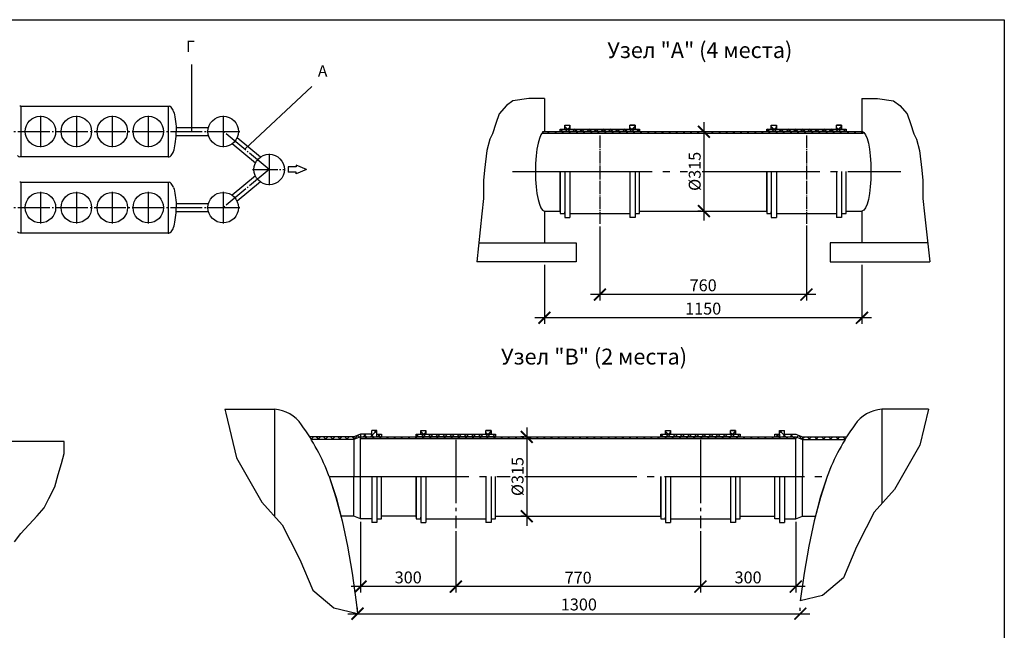
# Model space of a CAD drawing. Units: millimetres. Extents: x -88150 to 96306, y 35244 to 54306.
# Drawn here: x -11995 to 3504, y 42624 to 52242 of the extents above; entities that cross this region are included whole.
import ezdxf

# ---------------------------------------------------------------- set-up
doc = ezdxf.new("R2010")
doc.units = ezdxf.units.MM
doc.linetypes.add('ГОСТ 2.303 5', pattern=[24, 20, -1.5, 1, -1.5])
doc.layers.add('A-GENM', color=13, linetype='Continuous')
doc.layers.add('Слой1', color=7, linetype='ГОСТ 2.303 5')
doc.layers.add('РАЗМЕРЫ', color=3, linetype='Continuous', lineweight=25)
doc.styles.add('ГОСТ 2.304', font='CS_Gost2304.shx')
doc.dimstyles.new('СПДС', dxfattribs={"dimscale": 100, "dimtxt": 2.5, "dimasz": 2.5, "dimexe": 1.25, "dimexo": 0.625, "dimtad": 1, "dimdec": 0, "dimtxsty": 'ГОСТ 2.304', "dimblk": 'ARCHTICK', "dimblk1": 'ARCHTICK', "dimblk2": 'ARCHTICK', "dimcen": 2.5, "dimdle": 2, "dimadec": 0, "dimazin": 2, "dimtfac": 0.75, "dimtdec": 4, "dimtmove": 1, "dimatfit": 3, "dimfxl": 1, "dimtfill": 1, "dimtolj": 1, "dimarcsym": 0})

# ---------------------------------------------------------------- blocks, each defined once
blk = doc.blocks.new('_ARCHTICK')
at = {"color": 0, "linetype": 'ByBlock', "const_width": 0.15}
blk.add_lwpolyline([(-0.5, -0.5), (0.5, 0.5)], dxfattribs=at)
blk = doc.blocks.new('*D320')
at = {"layer": 'Defpoints', "color": 0}
for p in [(-2861, 49033), (389, 49048), (-2861, 47912)]:
    blk.add_point(p, dxfattribs=at)
at = {"layer": 'РАЗМЕРЫ', "color": 0, "lineweight": -2, "ltscale": 75}
for p, q in [((-2861, 48987), (-2861, 47818)), ((389, 49001), (389, 47818)), ((539, 47912), (-3011, 47912))]:
    blk.add_line(p, q, dxfattribs=at)
at = {"layer": 'РАЗМЕРЫ', "color": 0, "lineweight": -2, "xscale": 187.5, "yscale": 187.5, "zscale": 187.5, "rotation": 180}
blk.add_blockref('_ARCHTICK', (-2861, 47912), dxfattribs=at)
at = {"layer": 'РАЗМЕРЫ', "color": 0, "lineweight": -2, "xscale": 187.5, "yscale": 187.5, "zscale": 187.5}
blk.add_blockref('_ARCHTICK', (389, 47912), dxfattribs=at)
at = {"layer": 'РАЗМЕРЫ', "color": 0, "ltscale": 100, "insert": (-1236, 48058), "char_height": 187.5, "attachment_point": 5, "style": 'ГОСТ 2.304', "bg_fill": 3, "box_fill_scale": 1.1, "bg_fill_color": 256, "bg_fill_true_color": 13158600, "bg_fill_transparency": 0}
blk.add_mtext('\\A1;760', dxfattribs=at)
blk = doc.blocks.new('*D321')
at = {"layer": 'Defpoints', "color": 0}
for p in [(-3736, 48428), (1264, 48428), (-3736, 47547)]:
    blk.add_point(p, dxfattribs=at)
at = {"layer": 'РАЗМЕРЫ', "color": 0, "lineweight": -2, "ltscale": 75}
for p, q in [((-3736, 48381), (-3736, 47453)), ((1264, 48381), (1264, 47453)), ((1414, 47547), (-3886, 47547))]:
    blk.add_line(p, q, dxfattribs=at)
at = {"layer": 'РАЗМЕРЫ', "color": 0, "lineweight": -2, "xscale": 187.5, "yscale": 187.5, "zscale": 187.5, "rotation": 180}
blk.add_blockref('_ARCHTICK', (-3736, 47547), dxfattribs=at)
at = {"layer": 'РАЗМЕРЫ', "color": 0, "lineweight": -2, "xscale": 187.5, "yscale": 187.5, "zscale": 187.5}
blk.add_blockref('_ARCHTICK', (1264, 47547), dxfattribs=at)
at = {"layer": 'РАЗМЕРЫ', "color": 0, "ltscale": 100, "insert": (-1236, 47691), "char_height": 187.5, "attachment_point": 5, "style": 'ГОСТ 2.304', "bg_fill": 3, "box_fill_scale": 1.1, "bg_fill_color": 256, "bg_fill_true_color": 13158600, "bg_fill_transparency": 0}
blk.add_mtext('\\A1;1150', dxfattribs=at)
blk = doc.blocks.new('*D322')
at = {"layer": 'Defpoints', "color": 0}
for p in [(-6629, 44381), (-5129, 44233), (-6629, 43312)]:
    blk.add_point(p, dxfattribs=at)
at = {"layer": 'РАЗМЕРЫ', "color": 0, "lineweight": -2, "ltscale": 75}
for p, q in [((-6629, 44334), (-6629, 43219)), ((-5129, 44186), (-5129, 43219)), ((-4979, 43312), (-6779, 43312))]:
    blk.add_line(p, q, dxfattribs=at)
at = {"layer": 'РАЗМЕРЫ', "color": 0, "lineweight": -2, "xscale": 187.5, "yscale": 187.5, "zscale": 187.5, "rotation": 180}
blk.add_blockref('_ARCHTICK', (-6629, 43312), dxfattribs=at)
at = {"layer": 'РАЗМЕРЫ', "color": 0, "lineweight": -2, "xscale": 187.5, "yscale": 187.5, "zscale": 187.5}
blk.add_blockref('_ARCHTICK', (-5129, 43312), dxfattribs=at)
at = {"layer": 'РАЗМЕРЫ', "color": 0, "ltscale": 100, "insert": (-5879, 43457), "char_height": 187.5, "attachment_point": 5, "style": 'ГОСТ 2.304', "bg_fill": 3, "box_fill_scale": 1.1, "bg_fill_color": 256, "bg_fill_true_color": 13158600, "bg_fill_transparency": 0}
blk.add_mtext('\\A1;300', dxfattribs=at)
blk = doc.blocks.new('*D323')
at = {"layer": 'Defpoints', "color": 0}
for p in [(-5129, 44233), (-1279, 44233), (-5129, 43313)]:
    blk.add_point(p, dxfattribs=at)
at = {"layer": 'РАЗМЕРЫ', "color": 0, "lineweight": -2, "ltscale": 75}
for p, q in [((-5129, 44186), (-5129, 43219)), ((-1279, 44186), (-1279, 43219)), ((-1129, 43313), (-5279, 43313))]:
    blk.add_line(p, q, dxfattribs=at)
at = {"layer": 'РАЗМЕРЫ', "color": 0, "lineweight": -2, "xscale": 187.5, "yscale": 187.5, "zscale": 187.5, "rotation": 180}
blk.add_blockref('_ARCHTICK', (-5129, 43313), dxfattribs=at)
at = {"layer": 'РАЗМЕРЫ', "color": 0, "lineweight": -2, "xscale": 187.5, "yscale": 187.5, "zscale": 187.5}
blk.add_blockref('_ARCHTICK', (-1279, 43313), dxfattribs=at)
at = {"layer": 'РАЗМЕРЫ', "color": 0, "ltscale": 100, "insert": (-3204, 43453), "char_height": 187.5, "attachment_point": 5, "style": 'ГОСТ 2.304', "bg_fill": 3, "box_fill_scale": 1.1, "bg_fill_color": 256, "bg_fill_true_color": 13158600, "bg_fill_transparency": 0}
blk.add_mtext('\\A1;770', dxfattribs=at)
blk = doc.blocks.new('*D324')
at = {"layer": 'Defpoints', "color": 0}
for p in [(221, 44381), (-1279, 44233), (-1279, 43312)]:
    blk.add_point(p, dxfattribs=at)
at = {"layer": 'РАЗМЕРЫ', "color": 0, "lineweight": -2, "ltscale": 75}
for p, q in [((221, 44334), (221, 43219)), ((-1279, 44186), (-1279, 43219)), ((371, 43312), (-1429, 43312))]:
    blk.add_line(p, q, dxfattribs=at)
at = {"layer": 'РАЗМЕРЫ', "color": 0, "lineweight": -2, "xscale": 187.5, "yscale": 187.5, "zscale": 187.5, "rotation": 180}
blk.add_blockref('_ARCHTICK', (-1279, 43312), dxfattribs=at)
at = {"layer": 'РАЗМЕРЫ', "color": 0, "lineweight": -2, "xscale": 187.5, "yscale": 187.5, "zscale": 187.5}
blk.add_blockref('_ARCHTICK', (221, 43312), dxfattribs=at)
at = {"layer": 'РАЗМЕРЫ', "color": 0, "ltscale": 100, "insert": (-529, 43457), "char_height": 187.5, "attachment_point": 5, "style": 'ГОСТ 2.304', "bg_fill": 3, "box_fill_scale": 1.1, "bg_fill_color": 256, "bg_fill_true_color": 13158600, "bg_fill_transparency": 0}
blk.add_mtext('\\A1;300', dxfattribs=at)
blk = doc.blocks.new('*D325')
at = {"layer": 'Defpoints', "color": 0}
for p in [(-6678, 42886), (293, 42886), (293, 42886)]:
    blk.add_point(p, dxfattribs=at)
at = {"layer": 'РАЗМЕРЫ', "color": 0, "lineweight": -2}
for p, q in [((-6678, 42933), (-6678, 42980)), ((293, 42933), (293, 42980)), ((-6828, 42886), (443, 42886))]:
    blk.add_line(p, q, dxfattribs=at)
at = {"layer": 'РАЗМЕРЫ', "color": 0, "lineweight": -2, "xscale": 187.5, "yscale": 187.5, "zscale": 187.5, "rotation": 180}
blk.add_blockref('_ARCHTICK', (-6678, 42886), dxfattribs=at)
at = {"layer": 'РАЗМЕРЫ', "color": 0, "lineweight": -2, "xscale": 187.5, "yscale": 187.5, "zscale": 187.5}
blk.add_blockref('_ARCHTICK', (293, 42886), dxfattribs=at)
at = {"layer": 'РАЗМЕРЫ', "color": 0, "ltscale": 100, "insert": (-3193, 43031), "char_height": 187.5, "attachment_point": 5, "style": 'ГОСТ 2.304', "bg_fill": 3, "box_fill_scale": 1.1, "bg_fill_color": 256, "bg_fill_true_color": 13158600, "bg_fill_transparency": 0}
blk.add_mtext('\\A1;1300', dxfattribs=at)
blk = doc.blocks.new('*D326')
at = {"layer": 'Defpoints', "color": 0}
for p in [(-4013, 45671), (-4013, 44421), (-4013, 44421)]:
    blk.add_point(p, dxfattribs=at)
at = {"layer": 'РАЗМЕРЫ', "color": 0, "lineweight": -2}
for p, q in [((-4013, 45821), (-4013, 44271)), ((-4060, 45671), (-4107, 45671)), ((-4060, 44421), (-4107, 44421))]:
    blk.add_line(p, q, dxfattribs=at)
at = {"layer": 'РАЗМЕРЫ', "color": 0, "lineweight": -2, "xscale": 187.5, "yscale": 187.5, "zscale": 187.5}
for p, rotation in [((-4013, 45671), 90), ((-4013, 44421), 270)]:
    blk.add_blockref('_ARCHTICK', p, dxfattribs=dict(at, rotation=rotation))
at = {"layer": 'РАЗМЕРЫ', "color": 0, "ltscale": 100, "insert": (-4158, 45046), "char_height": 187.5, "attachment_point": 5, "rotation": 90, "style": 'ГОСТ 2.304', "bg_fill": 3, "box_fill_scale": 1.1, "bg_fill_color": 256, "bg_fill_true_color": 13158600, "bg_fill_transparency": 0}
blk.add_mtext('\\A1;{\\Q0;%%C}315', dxfattribs=at)
blk = doc.blocks.new('*D327')
at = {"layer": 'Defpoints', "color": 0}
for p in [(-1224, 50478), (-1224, 49228), (-1224, 49228)]:
    blk.add_point(p, dxfattribs=at)
at = {"layer": 'РАЗМЕРЫ', "color": 0, "lineweight": -2}
for p, q in [((-1224, 50628), (-1224, 49078)), ((-1271, 50478), (-1318, 50478)), ((-1271, 49228), (-1318, 49228))]:
    blk.add_line(p, q, dxfattribs=at)
at = {"layer": 'РАЗМЕРЫ', "color": 0, "lineweight": -2, "xscale": 187.5, "yscale": 187.5, "zscale": 187.5}
for p, rotation in [((-1224, 50478), 90), ((-1224, 49228), 270)]:
    blk.add_blockref('_ARCHTICK', p, dxfattribs=dict(at, rotation=rotation))
at = {"layer": 'РАЗМЕРЫ', "color": 0, "ltscale": 100, "insert": (-1369, 49853), "char_height": 187.5, "attachment_point": 5, "rotation": 90, "style": 'ГОСТ 2.304', "bg_fill": 3, "box_fill_scale": 1.1, "bg_fill_color": 256, "bg_fill_true_color": 13158600, "bg_fill_transparency": 0}
blk.add_mtext('\\A1;{\\Q0;%%C}315', dxfattribs=at)

msp = doc.modelspace()

# ---------------------------------------------------------------- hatches: boundary and pattern name
at = {"layer": 'A-GENM', "ltscale": 100}
h = msp.add_hatch(dxfattribs=at)
h.set_pattern_fill('ANSI37', color=256, scale=25, style=0)
h.set_pattern_definition([(45, (-84696.53, 12405.74), (-56.1266, 56.1266), []), (135, (-84696.53, 12405.74), (-56.1266, -56.1266), [])])
h.paths.add_polyline_path([(-3333.7, 50518.7), (-2387.9, 50518.7), (-2307.9, 50518.7), (-2235.8, 50518.7), (-2235.8, 50478.3), (-3485.8, 50478.3), (-3485.8, 50518.7), (-3413.7, 50518.7)])
h.paths.add_polyline_path([(-3413.7, 50578), (-3333.7, 50578), (-3333.7, 50518.7), (-3413.7, 50518.7)])
h.paths.add_polyline_path([(-2387.9, 50578), (-2307.9, 50578), (-2307.9, 50518.7), (-2387.9, 50518.7)])
h = msp.add_hatch(dxfattribs=at)
h.set_pattern_fill('ANSI37', color=256, scale=25, style=0)
h.set_pattern_definition([(45, (-81446.53, 12405.74), (-56.1266, 56.1266), []), (135, (-81446.53, 12405.74), (-56.1266, -56.1266), [])])
h.paths.add_polyline_path([(-83.7, 50518.7), (862.1, 50518.7), (942.1, 50518.7), (1014.2, 50518.7), (1014.2, 50478.3), (-235.8, 50478.3), (-235.8, 50518.7), (-163.7, 50518.7)])
h.paths.add_polyline_path([(-163.7, 50578), (-83.7, 50578), (-83.7, 50518.7), (-163.7, 50518.7)])
h.paths.add_polyline_path([(862.1, 50578), (942.1, 50578), (942.1, 50518.7), (862.1, 50518.7)])
h = msp.add_hatch(dxfattribs=at)
h.set_pattern_fill('ANSI37', color=256, scale=25, style=0)
h.set_pattern_definition([(45, (-81575.82, 12405.74), (-56.1266, 56.1266), []), (135, (-81575.82, 12405.74), (-56.1266, -56.1266), [])])
h.paths.add_polyline_path([(-3759.3, 50478.3), (1277.6, 50478.3), (1277.6, 50447.3), (-3759.3, 50447.3)])
h = msp.add_hatch(dxfattribs=at)
h.set_pattern_fill('ANSI37', color=256, scale=25, style=0)
h.set_pattern_definition([(45, (-84297.44, 7584.08), (-56.1266, 56.1266), []), (135, (-84297.44, 7584.08), (-56.1266, -56.1266), [])])
h.paths.add_polyline_path([(-7431, 45671.4), (-6733.6, 45671.4), (-6733.6, 45631), (-7406.2, 45631)])
h.paths.add_polyline_path([(-6733.6, 45671.4), (-6628.6, 45711.8), (-6628.6, 45671.4), (-6733.6, 45631)])
h.paths.add_polyline_path([(-6628.6, 45712.3), (-6453.6, 45712.3), (-6453.6, 45671.4), (-6628.6, 45671.4), (-6628.6, 45711.8)])
h.paths.add_polyline_path([(-6453.6, 45771.4), (-6373.6, 45771.4), (-6373.6, 45712), (-6373.6, 45671.4), (-6453.6, 45671.4), (-6453.6, 45712.3)])
h.paths.add_polyline_path([(-6373.6, 45712), (-6301.5, 45712), (-6301.5, 45671.4), (-6373.6, 45671.4)])
h = msp.add_hatch(dxfattribs=at)
h.set_pattern_fill('ANSI37', color=256, scale=25, style=0)
h.set_pattern_definition([(45, (-86964.365, 7598.84), (-56.1266, 56.1266), []), (135, (-86964.365, 7598.84), (-56.1266, -56.1266), [])])
h.paths.add_polyline_path([(-5601.5, 45711.8), (-4655.8, 45711.8), (-4575.8, 45711.8), (-4503.6, 45711.8), (-4503.6, 45671.4), (-5753.6, 45671.4), (-5753.6, 45711.8), (-5681.5, 45711.8)])
h.paths.add_polyline_path([(-5681.5, 45771.1), (-5601.5, 45771.1), (-5601.5, 45711.8), (-5681.5, 45711.8)])
h.paths.add_polyline_path([(-4655.8, 45771.1), (-4575.8, 45771.1), (-4575.8, 45711.8), (-4655.8, 45711.8)])
h = msp.add_hatch(dxfattribs=at)
h.set_pattern_fill('ANSI37', color=256, scale=25, style=0)
h.set_pattern_definition([(45, (-83114.365, 7598.84), (-56.1266, 56.1266), []), (135, (-83114.365, 7598.84), (-56.1266, -56.1266), [])])
h.paths.add_polyline_path([(-1751.5, 45711.8), (-805.8, 45711.8), (-725.8, 45711.8), (-653.6, 45711.8), (-653.6, 45671.4), (-1903.6, 45671.4), (-1903.6, 45711.8), (-1831.5, 45711.8)])
h.paths.add_polyline_path([(-1831.5, 45771.1), (-1751.5, 45771.1), (-1751.5, 45711.8), (-1831.5, 45711.8)])
h.paths.add_polyline_path([(-805.8, 45771.1), (-725.8, 45771.1), (-725.8, 45711.8), (-805.8, 45711.8)])
h = msp.add_hatch(dxfattribs=at)
h.set_pattern_fill('ANSI37', color=256, scale=25, angle=180, style=0)
h.set_pattern_definition([(135, (77890.16, 7584.08), (56.1266, 56.1266), []), (45, (77890.16, 7584.08), (56.1266, -56.1266), [])])
h.paths.add_polyline_path([(1023.7, 45671.4), (326.4, 45671.4), (326.4, 45631), (998.9, 45631)])
h.paths.add_polyline_path([(326.4, 45671.4), (221.4, 45711.8), (221.4, 45671.4), (326.4, 45631)])
h.paths.add_polyline_path([(221.4, 45712.3), (46.4, 45712.3), (46.4, 45671.4), (221.4, 45671.4), (221.4, 45711.8)])
h.paths.add_polyline_path([(46.4, 45771.4), (-33.6, 45771.4), (-33.6, 45712), (-33.6, 45671.4), (46.4, 45671.4), (46.4, 45712.3)])
h.paths.add_polyline_path([(-33.6, 45712), (-105.8, 45712), (-105.8, 45671.4), (-33.6, 45671.4)])
h = msp.add_hatch(dxfattribs=at)
h.set_pattern_fill('ANSI37', color=256, scale=25, style=0)
h.set_pattern_definition([(45, (-84445.12, 7598.84), (-56.1266, 56.1266), []), (135, (-84445.12, 7598.84), (-56.1266, -56.1266), [])])
h.paths.add_polyline_path([(-6628.6, 45671.4), (221.4, 45671.4), (221.4, 45640.4), (-6628.6, 45640.4)])

# ---------------------------------------------------------------- linework, layer by layer
at = {"linetype": 'ГОСТ 2.303 5', "ltscale": 50}
for p, q in [((-11669.1, 50729.6), (-11669.1, 50233.8)), ((-11103.1, 50729.6), (-11103.1, 50233.8)), ((-10537.1, 50729.6), (-10537.1, 50233.8)), ((-9971.1, 50729.6), (-9971.1, 50233.8)), ((-8791.2, 50729.6), (-8791.2, 50233.8)), ((-8067.2, 50129.6), (-8067.2, 49633.8)), ((-11669.1, 49529.6), (-11669.1, 49033.8)), ((-11103.1, 49529.6), (-11103.1, 49033.8)), ((-10537.1, 49529.6), (-10537.1, 49033.8)), ((-9971.1, 49529.6), (-9971.1, 49033.8)), ((-8791.2, 49529.6), (-8791.2, 49033.8)), ((-5128.6, 45625.7), (-5128.6, 44232.6))]:
    msp.add_line(p, q, dxfattribs=at)
at = {"color": 0, "linetype": 'ГОСТ 2.303 5', "ltscale": 20}
for q in [(-8791.2, 50482), (-8791.2, 49282)]:
    msp.add_line((-8067.2, 49882), q, dxfattribs=at)
at = {"linetype": 'ГОСТ 2.303 5', "ltscale": 10}
for p, q in [((-2860.8, 50417.8), (-2860.8, 49024.7)), ((389.2, 50417.8), (389.2, 49024.7))]:
    msp.add_line(p, q, dxfattribs=at)
at = {"ltscale": 100}
for p, q in [((-7771.4, 49922.7), (-7771.4, 49840.6)), ((-7644.8, 49922.7), (-7771.4, 49922.7)), ((-7480.2, 49881.7), (-7644.8, 49950.5)), ((-7644.8, 49950.5), (-7644.8, 49922.7)), ((-7644.8, 49840.6), (-7771.4, 49840.6)), ((-7480.2, 49881.7), (-7644.8, 49812.8)), ((-7644.8, 49812.8), (-7644.8, 49840.6))]:
    msp.add_line(p, q, dxfattribs=at)
at = {"linetype": 'ГОСТ 2.303 5', "ltscale": 20}
msp.add_line((-8332.9, 49881.7), (-7818.1, 49881.7), dxfattribs=at)
at = {"layer": 'A-GENM', "color": 0, "ltscale": 100}
for p, q in [((-9287.2, 50481.7), (-9287.2, 51535.2)), ((-8453.4, 50202.1), (-7394.9, 51191.8))]:
    msp.add_line(p, q, dxfattribs=at)
at = {"layer": 'A-GENM', "ltscale": 100}
for p, q in [((-3735.8, 51000.3), (-3735.8, 50478.3)), ((1264.2, 51000.3), (1264.2, 50478.3)), ((-9532.7, 50544.7), (-9031.2, 50545)), ((-3413.7, 50578), (-3333.7, 50578)), ((-3413.7, 50518.7), (-3413.7, 50578)), ((-3333.7, 50518.7), (-3333.7, 50578)), ((-2307.9, 50578), (-2387.9, 50578)), ((-2387.9, 50518.7), (-2387.9, 50578)), ((-2307.9, 50518.7), (-2307.9, 50578)), ((-163.7, 50578), (-83.7, 50578)), ((-163.7, 50518.7), (-163.7, 50578)), ((-83.7, 50518.7), (-83.7, 50578)), ((942.1, 50578), (862.1, 50578)), ((862.1, 50518.7), (862.1, 50578)), ((942.1, 50518.7), (942.1, 50578)), ((-9532.7, 50418.7), (-9031.2, 50419)), ((-3735.8, 50478.3), (1264.2, 50478.3)), ((-3485.8, 50478.3), (-3485.8, 50493)), ((-3485.8, 50493), (-3485.8, 50478.3)), ((-3333.7, 50518.7), (-2387.9, 50518.7)), ((-2235.8, 50493), (-2235.8, 50478.3)), ((-235.8, 50478.3), (-235.8, 50493)), ((-235.8, 50493), (-235.8, 50478.3)), ((-83.7, 50518.7), (862.1, 50518.7)), ((1014.2, 50493), (1014.2, 50478.3)), ((-3485.8, 49213.5), (-3485.8, 49853.3)), ((-3485.8, 49853.3), (-3485.8, 49213.5)), ((-3413.7, 49853.3), (-3413.7, 49213.5)), ((-3333.7, 49853.3), (-3333.7, 49128.5)), ((-2387.9, 49853.3), (-2387.9, 49128.5)), ((-2307.9, 49853.3), (-2307.9, 49213.5)), ((-2235.8, 49213.5), (-2235.8, 49853.3)), ((-235.8, 49213.5), (-235.8, 49853.3)), ((-235.8, 49853.3), (-235.8, 49213.5)), ((-163.7, 49853.3), (-163.7, 49213.5)), ((-83.7, 49853.3), (-83.7, 49128.5)), ((862.1, 49853.3), (862.1, 49128.5)), ((942.1, 49853.3), (942.1, 49213.5)), ((1014.2, 49213.5), (1014.2, 49853.3)), ((-9532.7, 49344.7), (-9031.2, 49345)), ((-9532.7, 49218.7), (-9031.2, 49219)), ((-3735.8, 49228.3), (-3485.8, 49228.3)), ((-3735.8, 49228.3), (-3735.8, 48728.3)), ((-3413.7, 49213.5), (-3413.7, 49128.5)), ((-3333.7, 49187.9), (-2387.9, 49187.9)), ((-2307.9, 49213.5), (-2307.9, 49128.5)), ((-2235.8, 49228.3), (-235.8, 49228.3)), ((-163.7, 49213.5), (-163.7, 49128.5)), ((-83.7, 49187.9), (862.1, 49187.9)), ((942.1, 49213.5), (942.1, 49128.5)), ((1014.2, 49228.3), (1264.2, 49228.3)), ((1264.2, 49228.3), (1264.2, 48728.3)), ((-3413.7, 49128.5), (-3333.7, 49128.5)), ((-2307.9, 49128.5), (-2387.9, 49128.5)), ((-163.7, 49128.5), (-83.7, 49128.5)), ((942.1, 49128.5), (862.1, 49128.5)), ((-4769.3, 48728.3), (-3235.8, 48728.3)), ((-3235.8, 48728.3), (-3235.8, 48428.3)), ((764.2, 48728.3), (764.2, 48428.3)), ((2297.7, 48728.3), (764.2, 48728.3)), ((-6373.6, 45770.9), (-6453.6, 45770.9)), ((-6453.6, 45670.9), (-6453.6, 45770.9)), ((-6373.6, 45670.9), (-6373.6, 45770.9)), ((-5681.5, 45771.1), (-5601.5, 45771.1)), ((-5681.5, 45711.8), (-5681.5, 45771.1)), ((-5601.5, 45711.8), (-5601.5, 45771.1)), ((-4575.8, 45771.1), (-4655.8, 45771.1)), ((-4655.8, 45711.8), (-4655.8, 45771.1)), ((-4575.8, 45711.8), (-4575.8, 45771.1)), ((-1831.5, 45771.1), (-1751.5, 45771.1)), ((-1831.5, 45711.8), (-1831.5, 45771.1)), ((-1751.5, 45711.8), (-1751.5, 45771.1)), ((-725.8, 45771.1), (-805.8, 45771.1)), ((-805.8, 45711.8), (-805.8, 45771.1)), ((-725.8, 45711.8), (-725.8, 45771.1)), ((-33.6, 45670.9), (-33.6, 45770.9)), ((-33.6, 45770.9), (46.4, 45770.9)), ((46.4, 45670.9), (46.4, 45770.9)), ((-6733.6, 45671.4), (-7431, 45671.4)), ((-7431, 45671.4), (-7406.2, 45631)), ((-6733.6, 45631), (-7406.2, 45631)), ((-6628.6, 45711.8), (-6733.6, 45671.4)), ((-6733.6, 45671.4), (-6733.6, 45046.4)), ((-6628.6, 45671.4), (-6733.6, 45631)), ((-6733.6, 45671.4), (-6733.6, 45046.4)), ((-6628.6, 45671.4), (-6733.6, 45631)), ((-6628.6, 45712.3), (-6628.6, 45640.4)), ((-6453.6, 45711.8), (-6628.6, 45711.8)), ((-6628.6, 44381), (-6628.6, 45640.4)), ((-5753.6, 45671.4), (-5753.6, 45686.1)), ((-5753.6, 45686.1), (-5753.6, 45671.4)), ((-5601.5, 45711.8), (-4655.8, 45711.8)), ((-4503.6, 45686.1), (-4503.6, 45671.4)), ((-1903.6, 45671.4), (-1903.6, 45686.1)), ((-1903.6, 45686.1), (-1903.6, 45671.4)), ((-1751.5, 45711.8), (-805.8, 45711.8)), ((-653.6, 45686.1), (-653.6, 45671.4)), ((46.4, 45711.8), (221.4, 45711.8)), ((221.4, 45711.8), (326.4, 45671.4)), ((221.4, 45671.4), (326.4, 45631)), ((221.4, 44381), (221.4, 45640.4)), ((326.4, 45671.4), (1023.7, 45671.4)), ((326.4, 45671.4), (326.4, 45046.4)), ((326.4, 45671.4), (326.4, 45046.4)), ((326.4, 45631), (998.9, 45631)), ((-6733.6, 44421.4), (-6733.6, 45046.4)), ((-6453.6, 45046.6), (-6453.6, 44321.9)), ((-6373.6, 45046.6), (-6373.6, 44406.9)), ((-6301.5, 44406.9), (-6301.5, 45046.6)), ((-4655.8, 45046.4), (-4655.8, 44321.6)), ((-4575.8, 45046.4), (-4575.8, 44406.6)), ((-4503.6, 44406.6), (-4503.6, 45046.4)), ((-1903.6, 44406.6), (-1903.6, 45046.4)), ((-1903.6, 45046.4), (-1903.6, 44406.6)), ((-1831.5, 45046.4), (-1831.5, 44406.6)), ((-1751.5, 45046.4), (-1751.5, 44321.6)), ((-105.8, 44406.9), (-105.8, 45046.6)), ((-33.6, 45046.6), (-33.6, 44406.9)), ((46.4, 45046.6), (46.4, 44321.9)), ((326.4, 44421.4), (326.4, 45046.4)), ((-6733.6, 44421.4), (-6938, 44421.4)), ((-6628.6, 44381), (-6733.6, 44421.4)), ((-6453.6, 44381), (-6628.6, 44381)), ((-6373.6, 44406.9), (-6373.6, 44321.9)), ((-5753.6, 44421.4), (-6301.5, 44421.4)), ((-4575.8, 44406.6), (-4575.8, 44321.6)), ((-4503.6, 44421.4), (-1903.6, 44421.4)), ((-1831.5, 44406.6), (-1831.5, 44321.6)), ((-653.6, 44421.4), (-105.8, 44421.4)), ((-33.6, 44406.9), (-33.6, 44321.9)), ((46.4, 44381), (221.4, 44381)), ((221.4, 44381), (326.4, 44421.4)), ((326.4, 44421.4), (530.7, 44421.4)), ((-6373.6, 44321.9), (-6453.6, 44321.9)), ((-4575.8, 44321.6), (-4655.8, 44321.6)), ((-1831.5, 44321.6), (-1751.5, 44321.6)), ((-33.6, 44321.9), (46.4, 44321.9))]:
    msp.add_line(p, q, dxfattribs=at)
at = {"layer": 'A-GENM'}
for p, q in [((-11979.2, 50882), (-11995.2, 50882)), ((-9659.1, 50882), (-9643.1, 50882)), ((-11979.2, 50082), (-11995.2, 50082)), ((-9659.1, 50082), (-9643.1, 50082)), ((-11979.2, 49682), (-11995.2, 49682)), ((-9659.1, 49682), (-9643.1, 49682)), ((-11979.2, 48882), (-11995.2, 48882)), ((-9659.1, 48882), (-9643.1, 48882))]:
    msp.add_line(p, q, dxfattribs=at)
at = {"layer": 'A-GENM', "ltscale": 75}
for p, q in [((-11979.2, 50882), (-9659.1, 50882)), ((-11979.2, 50882), (-11979.2, 50082)), ((-9659.1, 50882), (-9659.1, 50082)), ((-9659.1, 50082), (-11979.2, 50082)), ((-11979.2, 49682), (-9659.1, 49682)), ((-11979.2, 49682), (-11979.2, 48882)), ((-9659.1, 49682), (-9659.1, 48882)), ((-9659.1, 48882), (-11979.2, 48882)), ((-8763.4, 46106.4), (-7984.2, 46106.4)), ((-7983.8, 46106.3), (-7983.8, 44421.4)), ((1576.6, 46106.3), (1576.6, 44620.4)), ((2309.4, 46106.4), (1576.9, 46106.4)), ((-11294.6, 45599.4), (-12318, 45599.4))]:
    msp.add_line(p, q, dxfattribs=at)
at = {"layer": 'A-GENM', "ltscale": 20}
for p, q in [((-8205.5, 50078.2), (-8572.8, 50382.5)), ((-8285.5, 49981.6), (-8652.8, 50285.9)), ((-8285.5, 49782.5), (-8652.8, 49478.2)), ((-8205.5, 49685.9), (-8572.8, 49381.6))]:
    msp.add_line(p, q, dxfattribs=at)
at = {"layer": 'A-GENM', "linetype": 'ГОСТ 2.303 5', "ltscale": 110}
for p, q in [((-4237.1, 49853.3), (1873.3, 49853.3)), ((-7122.3, 45046.4), (715.3, 45046.4))]:
    msp.add_line(p, q, dxfattribs=at)
at = {"layer": 'A-GENM', "flags": 128}
for points in [[(-9574.2, 50797.2), (-9565.7, 50770.8), (-9557.9, 50741.5), (-9551, 50709.5), (-9545.1, 50675.2), (-9540.1, 50639), (-9536.2, 50601.2), (-9533.4, 50562.1), (-9531.7, 50522.3), (-9531.1, 50482)], [(-9574.2, 50166.8), (-9565.7, 50193.2), (-9557.9, 50222.5), (-9551, 50254.5), (-9545.1, 50288.8), (-9540.1, 50325), (-9536.2, 50362.8), (-9533.4, 50401.9), (-9531.7, 50441.7), (-9531.1, 50482)], [(-9574.2, 49597.2), (-9565.7, 49570.8), (-9557.9, 49541.5), (-9551, 49509.5), (-9545.1, 49475.2), (-9540.1, 49439), (-9536.2, 49401.2), (-9533.4, 49362.1), (-9531.7, 49322.3), (-9531.1, 49282)], [(-9574.2, 48966.8), (-9565.7, 48993.2), (-9557.9, 49022.5), (-9551, 49054.5), (-9545.1, 49088.8), (-9540.1, 49125), (-9536.2, 49162.8), (-9533.4, 49201.9), (-9531.7, 49241.7), (-9531.1, 49282)]]:
    msp.add_lwpolyline(points, dxfattribs=at)
at = {"layer": 'A-GENM', "ltscale": 100}
for points in [[(-3413.7, 50578), (-3333.7, 50578), (-3333.7, 50518.7), (-3413.7, 50518.7)], [(-2387.9, 50578), (-2307.9, 50578), (-2307.9, 50518.7), (-2387.9, 50518.7)], [(-163.7, 50578), (-83.7, 50578), (-83.7, 50518.7), (-163.7, 50518.7)], [(862.1, 50578), (942.1, 50578), (942.1, 50518.7), (862.1, 50518.7)], [(-3759.3, 50478.3), (1277.6, 50478.3), (1277.6, 50447.3), (-3759.3, 50447.3)], [(-3485.8, 50518.7), (-2235.8, 50518.7), (-2235.8, 50478.3), (-3485.8, 50478.3)], [(-235.8, 50518.7), (1014.2, 50518.7), (1014.2, 50478.3), (-235.8, 50478.3)], [(-5681.5, 45771.1), (-5601.5, 45771.1), (-5601.5, 45711.8), (-5681.5, 45711.8)], [(-4655.8, 45771.1), (-4575.8, 45771.1), (-4575.8, 45711.8), (-4655.8, 45711.8)], [(-1831.5, 45771.1), (-1751.5, 45771.1), (-1751.5, 45711.8), (-1831.5, 45711.8)], [(-805.8, 45771.1), (-725.8, 45771.1), (-725.8, 45711.8), (-805.8, 45711.8)], [(-6628.6, 45671.4), (221.4, 45671.4), (221.4, 45640.4), (-6628.6, 45640.4)], [(-5753.6, 45711.8), (-4503.6, 45711.8), (-4503.6, 45671.4), (-5753.6, 45671.4)], [(-1903.6, 45711.8), (-653.6, 45711.8), (-653.6, 45671.4), (-1903.6, 45671.4)]]:
    msp.add_lwpolyline(points, close=True, dxfattribs=at)
for points in [[(-3485.8, 50493), (-3485.8, 50518.7), (-3413.7, 50518.7)], [(-2307.9, 50518.7), (-2235.8, 50518.7), (-2235.8, 50493)], [(-235.8, 50493), (-235.8, 50518.7), (-163.7, 50518.7)], [(942.1, 50518.7), (1014.2, 50518.7), (1014.2, 50493)], [(-3485.8, 49213.5), (-3485.8, 49187.9), (-3413.7, 49187.9), (-3413.7, 49213.5)], [(-2307.9, 49213.5), (-2307.9, 49187.9), (-2235.8, 49187.9), (-2235.8, 49213.5)], [(-235.8, 49213.5), (-235.8, 49187.9), (-163.7, 49187.9), (-163.7, 49213.5)], [(942.1, 49213.5), (942.1, 49187.9), (1014.2, 49187.9), (1014.2, 49213.5)], [(-12076.4, 44018.2), (-11979.5, 44150.7), (-11979.5, 44150.7), (-11979.5, 44150.7), (-11719.7, 44424.8), (-11608, 44552.2), (-11534.5, 44700), (-11443.6, 44883), (-11389, 45075.6), (-11338.7, 45253.3), (-11294.6, 45409.2), (-11294.6, 45599.4)], [(-6373.6, 45685.9), (-6373.6, 45711.5), (-6301.5, 45711.5), (-6301.5, 45670.9)], [(-5753.6, 45686.1), (-5753.6, 45711.8), (-5681.5, 45711.8)], [(-4575.8, 45711.8), (-4503.6, 45711.8), (-4503.6, 45686.1)], [(-1903.6, 45686.1), (-1903.6, 45711.8), (-1831.5, 45711.8)], [(-725.8, 45711.8), (-653.6, 45711.8), (-653.6, 45686.1)], [(-105.8, 45671.4), (-105.8, 45711.5), (-33.6, 45711.5), (-33.6, 45670.9)], [(-6373.6, 44406.9), (-6373.6, 44381.2), (-6301.5, 44381.2), (-6301.5, 44406.9)], [(-4575.8, 44406.6), (-4575.8, 44381), (-4503.6, 44381), (-4503.6, 44406.6)], [(-1903.6, 44406.6), (-1903.6, 44381), (-1831.5, 44381), (-1831.5, 44406.6)], [(-33.6, 44406.9), (-33.6, 44381.2), (-105.8, 44381.2), (-105.8, 44406.9)]]:
    msp.add_lwpolyline(points, dxfattribs=at)
at = {"layer": 'A-GENM'}
for points in [[(-7122.3, 45046.4), (-7015.6, 44716.5), (-6918.8, 44349.9), (-6896.5, 44246.4)], [(715, 45046.4), (608.3, 44716.5), (511.5, 44349.9), (489.2, 44246.4)]]:
    msp.add_lwpolyline(points, dxfattribs=at)
at = {"layer": 'A-GENM', "ltscale": 100}
for centre in [(-11669.1, 50481.7), (-11103.1, 50481.7), (-10537.1, 50481.7), (-9971.1, 50481.7), (-8791.2, 50481.7), (-8067.2, 49881.7), (-11669.1, 49281.7), (-11103.1, 49281.7), (-10537.1, 49281.7), (-9971.1, 49281.7), (-8791.2, 49281.7)]:
    msp.add_circle(centre, 240, dxfattribs=at)
at = {"layer": 'A-GENM', "ltscale": 75}
for centre, radius, start, end in [((-9646.9, 50836), 46.1, 34.96139, 85.32606), ((-9839.3, 50697.3), 283.3, 20.6379, 35.64542), ((-11991.4, 50128), 46.1, 214.96139, 265.32606), ((-9646.9, 50128), 46.1, 274.67394, 325.03861), ((-9839.3, 50266.7), 283.3, 324.35458, 339.3621), ((-9646.9, 49636), 46.1, 34.96139, 85.32606), ((-9839.3, 49497.3), 283.3, 20.6379, 35.64542), ((-11991.4, 48928), 46.1, 214.96139, 265.32606), ((-9646.9, 48928), 46.1, 274.67394, 325.03861), ((-9839.3, 49066.7), 283.3, 324.35458, 339.3621), ((-8031.2, 45531.6), 576.7, 34.96139, 85.32606), ((1623.9, 45531.6), 576.7, 94.67394, 145.03861), ((-10437, 43798.1), 3541.7, 20.6379, 35.64542), ((4029.7, 43798.1), 3541.7, 144.35458, 159.3621)]:
    msp.add_arc(centre, radius, start, end, dxfattribs=at)
at = {"layer": 'A-GENM', "ltscale": 100}
msp.add_ellipse((-3735.8, 49853.3), major_axis=(0, -625), ratio=0.2262262, start_param=3.1415927, end_param=6.2831853, dxfattribs=at)
at = {"layer": 'A-GENM', "ltscale": 100, "extrusion": (0, 0, -1)}
msp.add_ellipse((1264.2, 49853.3), major_axis=(0, -625), ratio=0.2262262, start_param=3.1415927, end_param=6.2831853, dxfattribs=at)
at = {"layer": 'Слой1', "ltscale": 25}
for p, q in [((-18023.2, 50481.7), (-8531.3, 50481.7)), ((-18023.2, 49281.7), (-8531.3, 49281.7))]:
    msp.add_line(p, q, dxfattribs=at)

# ---------------------------------------------------------------- texts
at = {"layer": 'РАЗМЕРЫ', "color": 0, "ltscale": 75, "char_height": 180, "width": 260.291, "attachment_point": 1, "style": 'ГОСТ 2.304'}
for s, insert in [('Г', (-9375.1, 51911.9)), ('А', (-7300.7, 51525.5))]:
    msp.add_mtext(s, dxfattribs=dict(at, insert=insert))
at = {"layer": 'РАЗМЕРЫ', "ltscale": 75, "char_height": 250, "width": 4050.742, "attachment_point": 1, "style": 'ГОСТ 2.304'}
for s, insert in [('\\pxqc;Узел "А" (4 места)', (-3313.9, 51887.9)), ('\\pxqc;Узел "В" (2 места)', (-4979.1, 47060.4))]:
    msp.add_mtext(s, dxfattribs=dict(at, insert=insert))

# ---------------------------------------------------------------- next in the draw order: dimensions: what is measured, and where the dimension line sits
at = {"layer": 'РАЗМЕРЫ', "ltscale": 75}
dim = msp.add_linear_dim(base=(-2860.8, 47912), p1=(389.2, 49048.1), p2=(-2860.8, 49033.4), text='760', dimstyle='СПДС', override={"dimscale": 75, "dimlfac": 1, "dimtxsty": 'ГОСТ 2.304', "dimblk1": 'ARCHTICK', "dimblk2": 'ARCHTICK', "dimsah": 1, "dimtolj": 1}, dxfattribs=at)
dim.commit()
dim.dimension.update_dxf_attribs({"geometry": '*D320', "text_midpoint": (-1235.8, 48058)})

# ---------------------------------------------------------------- next in the draw order: dimensions: what is measured, and where the dimension line sits
dim = msp.add_linear_dim(base=(-3735.8, 47546.7), p1=(1264.2, 48428.3), p2=(-3735.8, 48428.3), text='1150', dimstyle='СПДС', override={"dimscale": 75, "dimlfac": 1, "dimtxsty": 'ГОСТ 2.304', "dimblk1": 'ARCHTICK', "dimblk2": 'ARCHTICK', "dimsah": 1, "dimtolj": 1}, dxfattribs=at)
dim.commit()
dim.dimension.update_dxf_attribs({"geometry": '*D321', "text_midpoint": (-1235.8, 47691.2)})

# ---------------------------------------------------------------- next in the draw order: linework, layer by layer
at = {"layer": 'A-GENM', "ltscale": 100}
for p, q in [((-3235.8, 48428.3), (-4801.4, 48428.3)), ((764.2, 48428.3), (2329.8, 48428.3))]:
    msp.add_line(p, q, dxfattribs=at)
for points in [[(-3735.8, 51000.3), (-3978.9, 51000.3), (-4230.3, 50963.7), (-4330.3, 50889.4), (-4447.4, 50760.8), (-4498.9, 50606.6), (-4553.8, 50441.6), (-4594.8, 50359.5), (-4640.5, 50181.6), (-4676, 49873.5), (-4694.8, 49710.1), (-4694.8, 49424.6), (-4720.5, 49184.5), (-4801.4, 48428.3)], [(1264.2, 51000.3), (1507.2, 51000.3), (1758.7, 50963.7), (1858.7, 50889.4), (1975.8, 50760.8), (2027.2, 50606.6), (2082.2, 50441.6), (2123.2, 50359.5), (2168.9, 50181.6), (2204.4, 49873.5), (2223.2, 49710.1), (2223.2, 49424.6), (2248.9, 49184.5), (2329.8, 48428.3)]]:
    msp.add_lwpolyline(points, dxfattribs=at)
at = {"layer": 'РАЗМЕРЫ', "ltscale": 100}
msp.add_lwpolyline([(3504.5, 36336.7), (-20592.2, 36336.7), (-20592.2, 52242.1), (3504.5, 52242.1)], close=True, dxfattribs=at)

# ---------------------------------------------------------------- next in the draw order: dimensions: what is measured, and where the dimension line sits
at = {"layer": 'РАЗМЕРЫ'}
dim = msp.add_linear_dim(base=(-1224.4, 49228.3), p1=(-1224.4, 50478.3), p2=(-1224.4, 49228.3), angle=90, text='{\\Q0;%%C}315', dimstyle='СПДС', override={"dimscale": 75, "dimlfac": 1, "dimtxsty": 'ГОСТ 2.304', "dimblk1": 'ARCHTICK', "dimblk2": 'ARCHTICK', "dimsah": 1, "dimtolj": 1}, dxfattribs=at)
dim.commit()
dim.dimension.update_dxf_attribs({"geometry": '*D327', "text_midpoint": (-1368.9, 49853.3)})
at = {"layer": 'РАЗМЕРЫ', "ltscale": 75}
dim = msp.add_linear_dim(base=(-6628.6, 43312.3), p1=(-5128.6, 44232.6), p2=(-6628.6, 44381), text='300', dimstyle='СПДС', override={"dimscale": 75, "dimlfac": 1, "dimtxsty": 'ГОСТ 2.304', "dimblk1": 'ARCHTICK', "dimblk2": 'ARCHTICK', "dimsah": 1, "dimtolj": 1}, dxfattribs=at)
dim.commit()
dim.dimension.update_dxf_attribs({"geometry": '*D322', "text_midpoint": (-5878.6, 43456.8)})

# ---------------------------------------------------------------- next in the draw order: linework, layer by layer
at = {"layer": 'A-GENM', "ltscale": 100}
for p, q in [((-5753.6, 44406.6), (-5753.6, 45046.4)), ((-5753.6, 45046.4), (-5753.6, 44406.6)), ((-5681.5, 45046.4), (-5681.5, 44406.6)), ((-5601.5, 45046.4), (-5601.5, 44321.6)), ((-5681.5, 44406.6), (-5681.5, 44321.6)), ((-5601.5, 44381), (-4655.8, 44381)), ((-5681.5, 44321.6), (-5601.5, 44321.6))]:
    msp.add_line(p, q, dxfattribs=at)
for points in [[(-8763.4, 46106.4), (-8748.2, 46041.6), (-8583.4, 45339.7), (-8181.4, 44643.6), (-7861.4, 44283.6), (-7738.6, 44040.2), (-7586.6, 43738.9), (-7379, 43254), (-7047.8, 42975.5), (-6678.1, 42886.5)], [(-5753.6, 44406.6), (-5753.6, 44381), (-5681.5, 44381), (-5681.5, 44406.6)]]:
    msp.add_lwpolyline(points, dxfattribs=at)
at = {"layer": 'A-GENM'}
msp.add_lwpolyline([(-7122.6, 45046.4), (-7015.9, 44716.5), (-6919.1, 44349.9), (-6833.1, 43950.4), (-6758.8, 43521.9), (-6696.9, 43068.9), (-6678.1, 42886.5)], dxfattribs=at)

# ---------------------------------------------------------------- next in the draw order: dimensions: what is measured, and where the dimension line sits
at = {"layer": 'РАЗМЕРЫ', "ltscale": 75}
dim = msp.add_linear_dim(base=(-5128.6, 43312.5), p1=(-1278.6, 44232.6), p2=(-5128.6, 44232.6), text='770', dimstyle='СПДС', override={"dimscale": 75, "dimlfac": 1, "dimtxsty": 'ГОСТ 2.304', "dimblk1": 'ARCHTICK', "dimblk2": 'ARCHTICK', "dimsah": 1, "dimtolj": 1}, dxfattribs=at)
dim.commit()
dim.dimension.update_dxf_attribs({"geometry": '*D323', "text_midpoint": (-3203.6, 43453.1)})

# ---------------------------------------------------------------- next in the draw order: linework, layer by layer
at = {"linetype": 'ГОСТ 2.303 5', "ltscale": 50}
msp.add_line((-1278.6, 45625.7), (-1278.6, 44232.6), dxfattribs=at)

# ---------------------------------------------------------------- next in the draw order: dimensions: what is measured, and where the dimension line sits
at = {"layer": 'РАЗМЕРЫ'}
dim = msp.add_linear_dim(base=(-4013.2, 44421.4), p1=(-4013.2, 45671.4), p2=(-4013.2, 44421.4), angle=90, text='{\\Q0;%%C}315', dimstyle='СПДС', override={"dimscale": 75, "dimlfac": 1, "dimtxsty": 'ГОСТ 2.304', "dimblk1": 'ARCHTICK', "dimblk2": 'ARCHTICK', "dimsah": 1, "dimtolj": 1}, dxfattribs=at)
dim.commit()
dim.dimension.update_dxf_attribs({"geometry": '*D326', "text_midpoint": (-4157.7, 45046.4)})

# ---------------------------------------------------------------- next in the draw order: dimensions: what is measured, and where the dimension line sits
at = {"layer": 'РАЗМЕРЫ', "ltscale": 75}
dim = msp.add_linear_dim(base=(-1278.6, 43312.3), p1=(221.4, 44381), p2=(-1278.6, 44232.6), text='300', dimstyle='СПДС', override={"dimscale": 75, "dimlfac": 1, "dimtxsty": 'ГОСТ 2.304', "dimblk1": 'ARCHTICK', "dimblk2": 'ARCHTICK', "dimsah": 1, "dimtolj": 1}, dxfattribs=at)
dim.commit()
dim.dimension.update_dxf_attribs({"geometry": '*D324', "text_midpoint": (-528.6, 43456.8)})

# ---------------------------------------------------------------- next in the draw order: linework, layer by layer
at = {"layer": 'A-GENM', "ltscale": 100}
for p, q in [((-805.8, 45046.4), (-805.8, 44321.6)), ((-725.8, 45046.4), (-725.8, 44406.6)), ((-653.6, 44406.6), (-653.6, 45046.4)), ((-1751.5, 44381), (-805.8, 44381)), ((-725.8, 44406.6), (-725.8, 44321.6)), ((-725.8, 44321.6), (-805.8, 44321.6))]:
    msp.add_line(p, q, dxfattribs=at)
for points in [[(2309.4, 46106.4), (2176.1, 45538.7), (1774.1, 44842.6), (1454.1, 44482.6), (1331.3, 44239.2), (1179.3, 43937.9), (971.7, 43453), (640.5, 43174.5), (292.6, 43090.7)], [(-725.8, 44406.6), (-725.8, 44381), (-653.6, 44381), (-653.6, 44406.6)]]:
    msp.add_lwpolyline(points, dxfattribs=at)
at = {"layer": 'A-GENM'}
msp.add_lwpolyline([(715.3, 45046.4), (608.7, 44716.5), (511.8, 44349.9), (425.8, 43950.4), (351.5, 43521.9), (292.6, 43090.7)], dxfattribs=at)

# ---------------------------------------------------------------- next in the draw order: dimensions: what is measured, and where the dimension line sits
at = {"layer": 'РАЗМЕРЫ'}
dim = msp.add_linear_dim(base=(292.6, 42886.5), p1=(-6678.1, 42886.5), p2=(292.6, 42886.5), text='1300', dimstyle='СПДС', override={"dimscale": 75, "dimlfac": 1, "dimtxsty": 'ГОСТ 2.304', "dimblk1": 'ARCHTICK', "dimblk2": 'ARCHTICK', "dimsah": 1, "dimtolj": 1}, dxfattribs=at)
dim.commit()
dim.dimension.update_dxf_attribs({"geometry": '*D325', "text_midpoint": (-3192.7, 43031)})

doc.saveas('drawing.dxf')
